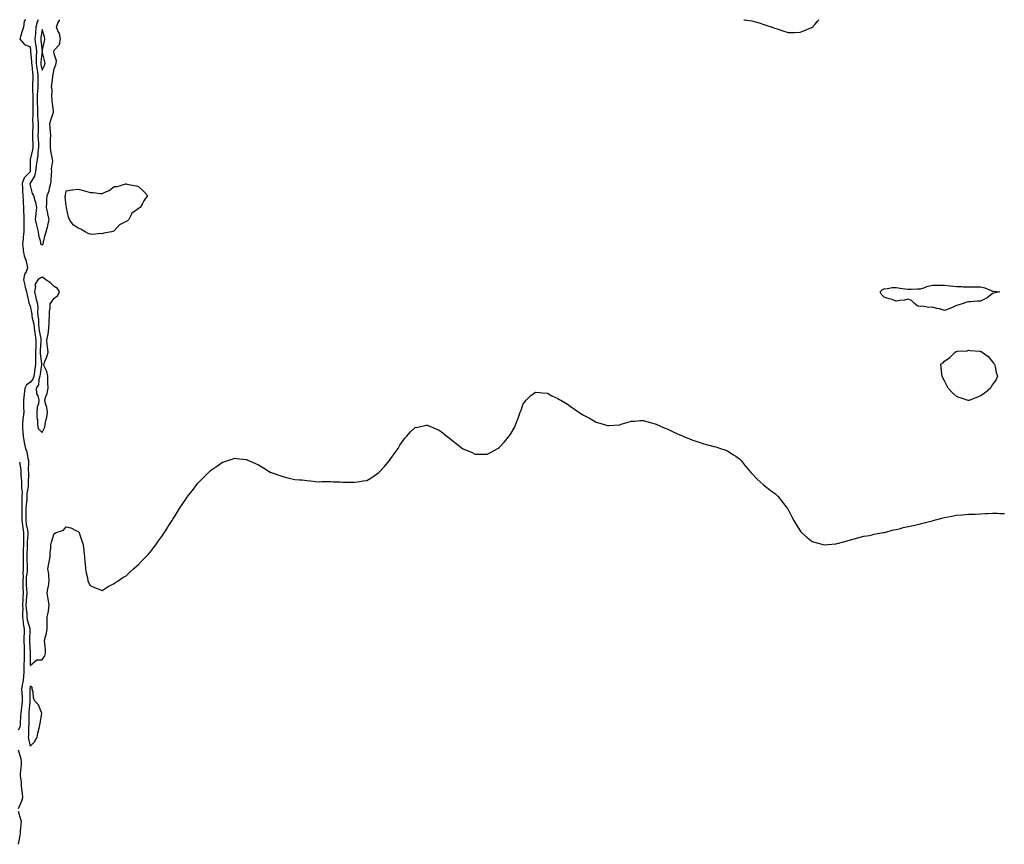
# Model space of a CAD drawing. Units: inches. Extents: x 926243 to 928883, y 7300538 to 7303178.
# Drawn here: x 927249 to 928068, y 7302493 to 7303178 of the extents above; entities that cross this region are included whole.
import ezdxf

# ---------------------------------------------------------------- set-up
doc = ezdxf.new("R2010")
doc.units = ezdxf.units.IN
doc.header["$MEASUREMENT"] = 0
doc.layers.add('Contour_92627300', color=7, linetype='Continuous', true_color=0xa3cee4)

msp = doc.modelspace()

# ---------------------------------------------------------------- linework, layer by layer
at = {"layer": 'Contour_92627300'}
for points in [[(927254.66, 7303178, 3249), (927253.13, 7303176.83, 3249), (927252.62, 7303171.92, 3249), (927251.46, 7303168.5, 3249), (927250.23, 7303164.1, 3249), (927249.56, 7303161.92, 3249), (927253.45, 7303157.32, 3249), (927258.05, 7303155.41, 3249), (927258.44, 7303152.3, 3249), (927258.48, 7303151.92, 3249), (927258.47, 7303151.5, 3249), (927259.23, 7303143.1, 3249), (927259.22, 7303141.92, 3249), (927259.4, 7303140.56, 3249), (927259.97, 7303133.84, 3249), (927260.28, 7303131.92, 3249), (927260.24, 7303129.72, 3249), (927260.15, 7303124.02, 3249), (927260.12, 7303121.92, 3249), (927260.04, 7303119.93, 3249), (927260.39, 7303114.26, 3249), (927260.31, 7303111.92, 3249), (927260.36, 7303109.62, 3249), (927260.3, 7303104.17, 3249), (927260.34, 7303101.92, 3249), (927260.42, 7303099.55, 3249), (927260.2, 7303094.07, 3249), (927260.28, 7303091.92, 3249), (927260.25, 7303089.72, 3249), (927260.12, 7303083.99, 3249), (927260.08, 7303081.92, 3249), (927260.15, 7303079.82, 3249), (927260.22, 7303074.09, 3249), (927260.3, 7303071.92, 3249), (927260.04, 7303069.93, 3249), (927258.05, 7303061.98, 3249), (927258.02, 7303061.95, 3249), (927258.01, 7303061.92, 3249), (927258.01, 7303061.88, 3249), (927258.05, 7303060.58, 3249), (927258.14, 7303052.01, 3249), (927258.12, 7303051.92, 3249), (927258.11, 7303051.85, 3249), (927258.05, 7303051.75, 3249), (927253.18, 7303046.79, 3249), (927251.51, 7303041.92, 3249), (927251.78, 7303038.19, 3249), (927251.85, 7303035.72, 3249), (927252.15, 7303031.92, 3249), (927252.42, 7303027.55, 3249), (927252.24, 7303026.11, 3249), (927252.63, 7303021.92, 3249), (927252.71, 7303017.26, 3249), (927252.78, 7303016.65, 3249), (927252.84, 7303011.92, 3249), (927252.83, 7303007.14, 3249), (927252.75, 7303006.62, 3249), (927252.73, 7303001.92, 3249), (927252.42, 7302997.55, 3249), (927252.21, 7302996.08, 3249), (927251.86, 7302991.92, 3249), (927252.43, 7302987.54, 3249), (927252.32, 7302986.19, 3249), (927253.26, 7302981.92, 3249), (927254.4, 7302978.27, 3249), (927255.26, 7302974.71, 3249), (927256.04, 7302971.92, 3249), (927254.73, 7302968.6, 3249), (927253.4, 7302966.58, 3249), (927252.67, 7302961.92, 3249), (927253.58, 7302957.46, 3249), (927254.11, 7302955.86, 3249), (927255.11, 7302951.92, 3249), (927255.51, 7302949.38, 3249), (927257.14, 7302942.83, 3249), (927257.31, 7302941.92, 3249), (927257.48, 7302941.34, 3249), (927258.05, 7302940.19, 3249), (927259.5, 7302933.37, 3249), (927259.59, 7302931.92, 3249), (927259.87, 7302930.1, 3249), (927261.2, 7302925.06, 3249), (927261.58, 7302921.92, 3249), (927262.12, 7302917.85, 3249), (927262.29, 7302916.16, 3249), (927262.9, 7302911.92, 3249), (927262.73, 7302907.24, 3249), (927262.72, 7302906.59, 3249), (927262.54, 7302901.92, 3249), (927262.59, 7302897.38, 3249), (927262.47, 7302896.33, 3249), (927262.52, 7302891.92, 3249), (927261.99, 7302887.98, 3249), (927261.69, 7302885.55, 3249), (927261.2, 7302881.92, 3249), (927260.44, 7302879.53, 3249), (927258.05, 7302876.73, 3249), (927255.14, 7302874.82, 3249), (927253.6, 7302871.92, 3249), (927253.06, 7302866.93, 3249), (927253.06, 7302866.91, 3249), (927252.52, 7302861.92, 3249), (927252.64, 7302857.32, 3249), (927252.59, 7302856.46, 3249), (927252.74, 7302851.92, 3249), (927252.22, 7302847.75, 3249), (927252.1, 7302845.96, 3249), (927251.64, 7302841.92, 3249), (927251.79, 7302838.19, 3249), (927252.11, 7302835.98, 3249), (927252.24, 7302831.92, 3249), (927253.09, 7302826.97, 3249), (927253.15, 7302826.82, 3249), (927254.35, 7302821.92, 3249), (927255.3, 7302819.17, 3249), (927256.3, 7302813.67, 3249), (927256.78, 7302811.92, 3249), (927256.84, 7302810.71, 3249), (927256.55, 7302803.42, 3249), (927256.61, 7302801.92, 3249), (927256.66, 7302800.53, 3249), (927256.36, 7302793.62, 3249), (927256.4, 7302791.92, 3249), (927256.36, 7302790.22, 3249), (927255.44, 7302784.53, 3249), (927255.38, 7302781.92, 3249), (927255.25, 7302779.12, 3249), (927254.73, 7302775.24, 3249), (927254.59, 7302771.92, 3249), (927254.6, 7302768.47, 3249), (927254.51, 7302765.46, 3249), (927254.52, 7302761.92, 3249), (927254.94, 7302758.81, 3249), (927255.85, 7302754.13, 3249), (927256.17, 7302751.92, 3249), (927256.15, 7302750.02, 3249), (927255.76, 7302744.21, 3249), (927255.74, 7302741.92, 3249), (927255.67, 7302739.54, 3249), (927255.37, 7302734.6, 3249), (927255.3, 7302731.92, 3249), (927255.36, 7302729.22, 3249), (927255.63, 7302724.33, 3249), (927255.69, 7302721.92, 3249), (927255.52, 7302719.39, 3249), (927254.87, 7302715.1, 3249), (927254.68, 7302711.92, 3249), (927254.81, 7302708.68, 3249), (927255.15, 7302704.82, 3249), (927255.28, 7302701.92, 3249), (927255.1, 7302698.97, 3249), (927254.74, 7302695.23, 3249), (927254.55, 7302691.92, 3249), (927254.67, 7302688.54, 3249), (927255.23, 7302684.74, 3249), (927255.35, 7302681.92, 3249), (927255.65, 7302679.53, 3249), (927257.77, 7302672.2, 3249), (927257.82, 7302671.92, 3249), (927257.81, 7302671.69, 3249), (927257.6, 7302662.37, 3249), (927257.59, 7302661.92, 3249), (927257.61, 7302661.47, 3249), (927258, 7302651.97, 3249), (927258, 7302651.87, 3249), (927258.04, 7302641.91, 3249), (927258.05, 7302641.65, 3249), (927258.32, 7302641.65, 3249), (927258.51, 7302641.92, 3249), (927263.7, 7302646.27, 3249), (927268.05, 7302646.23, 3249), (927270.27, 7302649.7, 3249), (927270.89, 7302651.92, 3249), (927270.79, 7302654.66, 3249), (927270.24, 7302659.73, 3249), (927270.15, 7302661.92, 3249), (927270.66, 7302664.53, 3249), (927271.62, 7302668.35, 3249), (927272.22, 7302671.92, 3249), (927272.29, 7302676.17, 3249), (927272.27, 7302677.7, 3249), (927272.35, 7302681.92, 3249), (927273.28, 7302686.69, 3249), (927273.26, 7302687.13, 3249), (927273.87, 7302691.92, 3249), (927273.16, 7302696.8, 3249), (927273.16, 7302697.03, 3249), (927272.26, 7302701.92, 3249), (927273.21, 7302706.76, 3249), (927273.24, 7302707.12, 3249), (927274.03, 7302711.92, 3249), (927273.52, 7302716.45, 3249), (927273.57, 7302717.44, 3249), (927272.84, 7302721.92, 3249), (927273.75, 7302726.22, 3249), (927273.93, 7302727.8, 3249), (927274.67, 7302731.92, 3249), (927274.82, 7302735.15, 3249), (927275.19, 7302739.06, 3249), (927275.33, 7302741.92, 3249), (927275.9, 7302744.08, 3249), (927278.05, 7302751.19, 3249), (927278.66, 7302751.31, 3249), (927279.66, 7302751.92, 3249), (927285.85, 7302754.12, 3249), (927288.05, 7302756.67, 3249), (927291.94, 7302755.81, 3249), (927296.51, 7302753.46, 3249), (927298.05, 7302752.92, 3249), (927298.49, 7302752.36, 3249), (927298.75, 7302751.92, 3249), (927299.1, 7302750.87, 3249), (927301.2, 7302745.07, 3249), (927302.23, 7302741.92, 3249), (927302.75, 7302737.22, 3249), (927302.79, 7302736.66, 3249), (927303.31, 7302731.92, 3249), (927303.55, 7302727.42, 3249), (927303.75, 7302726.22, 3249), (927304.07, 7302721.92, 3249), (927304.57, 7302718.44, 3249), (927305.66, 7302714.31, 3249), (927306.03, 7302711.92, 3249), (927306.64, 7302710.51, 3249), (927308.05, 7302708.13, 3249), (927312.14, 7302706.01, 3249), (927314.71, 7302705.25, 3249), (927318.05, 7302703.94, 3249), (927322.89, 7302707.08, 3249), (927323.5, 7302707.38, 3249), (927328.05, 7302709.79, 3249), (927329.27, 7302710.7, 3249), (927331.17, 7302711.92, 3249), (927335.27, 7302714.7, 3249), (927338.05, 7302716.19, 3249), (927340.94, 7302719.03, 3249), (927344.07, 7302721.92, 3249), (927346.16, 7302723.81, 3249), (927348.05, 7302725.41, 3249), (927351.28, 7302728.69, 3249), (927354.34, 7302731.92, 3249), (927356.1, 7302733.87, 3249), (927358.05, 7302736.09, 3249), (927360.57, 7302739.4, 3249), (927362.49, 7302741.92, 3249), (927364.82, 7302745.15, 3249), (927368.05, 7302749.5, 3249), (927369.03, 7302750.94, 3249), (927369.67, 7302751.92, 3249), (927372.49, 7302756.36, 3249), (927372.93, 7302757.04, 3249), (927376.05, 7302761.92, 3249), (927376.82, 7302763.15, 3249), (927378.05, 7302765.14, 3249), (927380.72, 7302769.25, 3249), (927382.34, 7302771.92, 3249), (927384.61, 7302775.37, 3249), (927388.05, 7302780.67, 3249), (927388.6, 7302781.37, 3249), (927388.99, 7302781.92, 3249), (927392.66, 7302786.54, 3249), (927393.01, 7302786.96, 3249), (927396.71, 7302791.92, 3249), (927397.31, 7302792.66, 3249), (927398.05, 7302793.62, 3249), (927402.28, 7302797.69, 3249), (927406.35, 7302801.92, 3249), (927407.2, 7302802.77, 3249), (927408.05, 7302803.67, 3249), (927413.05, 7302806.92, 3249), (927418.05, 7302810.6, 3249), (927419.09, 7302810.88, 3249), (927422.49, 7302811.92, 3249), (927426.76, 7302813.21, 3249), (927428.05, 7302813.73, 3249), (927429.71, 7302813.59, 3249), (927437.34, 7302812.63, 3249), (927438.05, 7302812.56, 3249), (927438.5, 7302812.38, 3249), (927439.48, 7302811.92, 3249), (927445.46, 7302809.33, 3249), (927448.05, 7302808.17, 3249), (927451.96, 7302805.83, 3249), (927457.72, 7302802.25, 3249), (927458.05, 7302802.05, 3249), (927458.14, 7302802.01, 3249), (927458.38, 7302801.92, 3249), (927465.55, 7302799.42, 3249), (927468.05, 7302798.55, 3249), (927472.44, 7302797.53, 3249), (927473.41, 7302797.28, 3249), (927478.05, 7302796.21, 3249), (927482.03, 7302795.9, 3249), (927484.24, 7302795.73, 3249), (927488.05, 7302795.36, 3249), (927491.13, 7302795, 3249), (927495.43, 7302794.54, 3249), (927498.05, 7302794.26, 3249), (927500.44, 7302794.31, 3249), (927505.55, 7302794.42, 3249), (927508.05, 7302794.5, 3249), (927510.4, 7302794.27, 3249), (927515.92, 7302794.05, 3249), (927518.05, 7302793.84, 3249), (927526.13, 7302793.84, 3249), (927528.05, 7302793.82, 3249), (927530.32, 7302794.2, 3249), (927535.05, 7302794.92, 3249), (927538.05, 7302795.38, 3249), (927542.2, 7302797.77, 3249), (927548.05, 7302801.92, 3249), (927552.81, 7302807.15, 3249), (927556.84, 7302811.92, 3249), (927557.36, 7302812.6, 3249), (927558.05, 7302813.54, 3249), (927561.57, 7302818.4, 3249), (927563.92, 7302821.92, 3249), (927565.49, 7302824.49, 3249), (927568.05, 7302828.59, 3249), (927569.61, 7302830.36, 3249), (927571.03, 7302831.92, 3249), (927574.38, 7302835.59, 3249), (927578.05, 7302839.15, 3249), (927580.3, 7302839.67, 3249), (927587.28, 7302841.15, 3249), (927588.05, 7302841.33, 3249), (927589.05, 7302840.92, 3249), (927594.68, 7302838.55, 3249), (927598.05, 7302837.13, 3249), (927601.05, 7302834.92, 3249), (927604.71, 7302831.92, 3249), (927606.55, 7302830.42, 3249), (927608.05, 7302829.23, 3249), (927612.13, 7302826, 3249), (927617.47, 7302821.92, 3249), (927617.81, 7302821.69, 3249), (927618.05, 7302821.52, 3249), (927618.73, 7302821.24, 3249), (927624.84, 7302818.72, 3249), (927628.05, 7302817.26, 3249), (927632.77, 7302817.19, 3249), (927633.33, 7302817.19, 3249), (927638.05, 7302817.13, 3249), (927641.2, 7302818.78, 3249), (927646.77, 7302821.92, 3249), (927647.55, 7302822.42, 3249), (927648.05, 7302822.71, 3249), (927652.51, 7302827.46, 3249), (927655.99, 7302831.92, 3249), (927656.93, 7302833.04, 3249), (927658.05, 7302834.55, 3249), (927660.71, 7302839.26, 3249), (927661.74, 7302841.92, 3249), (927663.55, 7302846.42, 3249), (927664.08, 7302847.95, 3249), (927665.51, 7302851.92, 3249), (927666.2, 7302853.77, 3249), (927668.05, 7302858.96, 3249), (927669.28, 7302860.69, 3249), (927670.41, 7302861.92, 3249), (927674.16, 7302865.81, 3249), (927678.05, 7302868.7, 3249), (927681.62, 7302868.35, 3249), (927684.1, 7302867.97, 3249), (927688.05, 7302867.69, 3249), (927691.78, 7302865.65, 3249), (927696.74, 7302863.24, 3249), (927698.05, 7302862.59, 3249), (927698.49, 7302862.36, 3249), (927699.24, 7302861.92, 3249), (927704.69, 7302858.56, 3249), (927708.05, 7302856.23, 3249), (927710.55, 7302854.42, 3249), (927714.14, 7302851.92, 3249), (927716.55, 7302850.42, 3249), (927718.05, 7302849.52, 3249), (927723.05, 7302846.92, 3249), (927728.05, 7302843.92, 3249), (927729.64, 7302843.51, 3249), (927734.41, 7302841.92, 3249), (927737.21, 7302841.09, 3249), (927738.05, 7302840.81, 3249), (927739.08, 7302840.89, 3249), (927747.61, 7302841.48, 3249), (927748.05, 7302841.52, 3249), (927748.36, 7302841.62, 3249), (927749.48, 7302841.92, 3249), (927756, 7302843.96, 3249), (927758.05, 7302844.49, 3249), (927760.7, 7302844.57, 3249), (927765, 7302844.97, 3249), (927768.05, 7302844.97, 3249), (927770.32, 7302844.2, 3249), (927777.74, 7302842.23, 3249), (927778.05, 7302842.13, 3249), (927778.19, 7302842.07, 3249), (927778.5, 7302841.92, 3249), (927785.09, 7302838.96, 3249), (927788.05, 7302837.76, 3249), (927792.15, 7302836.02, 3249), (927795.55, 7302834.42, 3249), (927798.05, 7302833.29, 3249), (927799.05, 7302832.92, 3249), (927801.57, 7302831.92, 3249), (927806.12, 7302829.99, 3249), (927808.05, 7302829.13, 3249), (927812.34, 7302827.63, 3249), (927813.41, 7302827.28, 3249), (927818.05, 7302825.65, 3249), (927821.09, 7302824.96, 3249), (927826.38, 7302823.59, 3249), (927828.05, 7302823.12, 3249), (927828.98, 7302822.85, 3249), (927832.05, 7302821.92, 3249), (927836.45, 7302820.33, 3249), (927838.05, 7302819.74, 3249), (927842.79, 7302816.66, 3249), (927844.55, 7302815.42, 3249), (927848.05, 7302812.98, 3249), (927848.57, 7302812.44, 3249), (927849.04, 7302811.92, 3249), (927852.42, 7302807.55, 3249), (927852.96, 7302806.83, 3249), (927857.24, 7302801.92, 3249), (927857.61, 7302801.47, 3249), (927858.05, 7302801.06, 3249), (927862.4, 7302796.27, 3249), (927867.35, 7302791.92, 3249), (927867.73, 7302791.6, 3249), (927868.05, 7302791.38, 3249), (927870.55, 7302789.42, 3249), (927873.34, 7302787.2, 3249), (927878.05, 7302783.87, 3249), (927879.05, 7302782.92, 3249), (927879.98, 7302781.92, 3249), (927883.52, 7302777.39, 3249), (927886.23, 7302773.74, 3249), (927887.61, 7302771.92, 3249), (927887.78, 7302771.66, 3249), (927888.05, 7302771.21, 3249), (927891.26, 7302765.13, 3249), (927892.91, 7302761.92, 3249), (927894.73, 7302758.61, 3249), (927898.05, 7302753.33, 3249), (927898.7, 7302752.57, 3249), (927899.39, 7302751.92, 3249), (927903.96, 7302747.84, 3249), (927908.05, 7302744.49, 3249), (927910.05, 7302743.92, 3249), (927918.05, 7302741.92, 3249), (927927.45, 7302742.52, 3249), (927928.05, 7302742.56, 3249), (927928.98, 7302742.85, 3249), (927935.25, 7302744.72, 3249), (927938.05, 7302745.55, 3249), (927943.05, 7302746.92, 3249), (927948.05, 7302748.07, 3249), (927951.07, 7302748.9, 3249), (927955.73, 7302749.6, 3249), (927958.05, 7302750.15, 3249), (927959.4, 7302750.57, 3249), (927967.14, 7302751.92, 3249), (927967.92, 7302752.05, 3249), (927968.05, 7302752.07, 3249), (927968.23, 7302752.11, 3249), (927975.81, 7302754.16, 3249), (927978.05, 7302754.61, 3249), (927981.58, 7302755.45, 3249), (927983.89, 7302756.08, 3249), (927988.05, 7302757.04, 3249), (927992.02, 7302757.95, 3249), (927994.56, 7302758.42, 3249), (927998.05, 7302759.2, 3249), (928000.25, 7302759.72, 3249), (928007.76, 7302761.63, 3249), (928008.05, 7302761.71, 3249), (928008.23, 7302761.74, 3249), (928008.82, 7302761.92, 3249), (928016.01, 7302763.95, 3249), (928018.05, 7302764.53, 3249), (928021.29, 7302765.16, 3249), (928024.28, 7302765.69, 3249), (928028.05, 7302766.41, 3249), (928032.93, 7302766.8, 3249), (928033.16, 7302766.81, 3249), (928038.05, 7302767.2, 3249), (928042.65, 7302767.31, 3249), (928043.48, 7302767.35, 3249), (928048.05, 7302767.47, 3249), (928052.25, 7302767.71, 3249), (928053.96, 7302767.83, 3249), (928058.05, 7302768.08, 3249), (928061.99, 7302767.98, 3249), (928064.1, 7302767.96, 3249), (928068.05, 7302767.9, 3249)], [(927264.91, 7303178, 3250), (927263.93, 7303176.04, 3250), (927262.95, 7303171.92, 3250), (927262.51, 7303167.46, 3250), (927262.47, 7303166.34, 3250), (927262.08, 7303161.92, 3250), (927262.62, 7303157.35, 3250), (927262.71, 7303156.59, 3250), (927263.26, 7303151.92, 3250), (927263.16, 7303147.03, 3250), (927263.13, 7303146.83, 3250), (927263.05, 7303141.92, 3250), (927263.67, 7303137.54, 3250), (927264, 7303135.97, 3250), (927264.64, 7303131.92, 3250), (927264.59, 7303128.45, 3250), (927264.55, 7303125.43, 3250), (927264.5, 7303121.92, 3250), (927264.35, 7303118.22, 3250), (927264.05, 7303115.92, 3250), (927263.91, 7303111.92, 3250), (927263.99, 7303107.87, 3250), (927264.1, 7303105.88, 3250), (927264.18, 7303101.92, 3250), (927264.3, 7303098.18, 3250), (927264.62, 7303095.35, 3250), (927264.75, 7303091.92, 3250), (927264.7, 7303088.57, 3250), (927264.67, 7303085.3, 3250), (927264.62, 7303081.92, 3250), (927264.72, 7303078.59, 3250), (927264.92, 7303075.05, 3250), (927265.02, 7303071.92, 3250), (927264.58, 7303068.45, 3250), (927264.48, 7303065.48, 3250), (927263.92, 7303061.92, 3250), (927263.11, 7303056.98, 3250), (927263.08, 7303056.89, 3250), (927262.48, 7303051.92, 3250), (927261.86, 7303048.11, 3250), (927258.05, 7303042.2, 3250), (927257.91, 7303042.06, 3250), (927257.86, 7303041.92, 3250), (927257.87, 7303041.74, 3250), (927258.05, 7303040.31, 3250), (927259.73, 7303033.6, 3250), (927261, 7303031.92, 3250), (927262.06, 7303027.91, 3250), (927262.68, 7303026.56, 3250), (927263.39, 7303021.92, 3250), (927262.87, 7303017.11, 3250), (927262.84, 7303016.71, 3250), (927262.33, 7303011.92, 3250), (927263.36, 7303007.23, 3250), (927263.63, 7303006.34, 3250), (927264.74, 7303001.92, 3250), (927265.08, 7302998.95, 3250), (927266.61, 7302993.36, 3250), (927266.83, 7302991.92, 3250), (927267.41, 7302991.28, 3250), (927268.05, 7302991.03, 3250), (927268.61, 7302991.36, 3250), (927268.9, 7302991.92, 3250), (927269.23, 7302993.1, 3250), (927270.69, 7302999.27, 3250), (927271.53, 7303001.92, 3250), (927272.79, 7303006.66, 3250), (927272.91, 7303007.06, 3250), (927274.04, 7303011.92, 3250), (927272.8, 7303016.67, 3250), (927272.73, 7303017.24, 3250), (927271.76, 7303021.92, 3250), (927272.05, 7303025.91, 3250), (927271.93, 7303028.03, 3250), (927272.29, 7303031.92, 3250), (927274.03, 7303035.94, 3250), (927274.3, 7303038.18, 3250), (927275.35, 7303041.92, 3250), (927275.67, 7303044.29, 3250), (927275.91, 7303049.78, 3250), (927276.16, 7303051.92, 3250), (927275.89, 7303054.08, 3250), (927276.97, 7303060.84, 3250), (927276.71, 7303061.92, 3250), (927276.48, 7303063.49, 3250), (927275.33, 7303069.2, 3250), (927274.97, 7303071.92, 3250), (927275.14, 7303074.83, 3250), (927275.09, 7303078.95, 3250), (927275.23, 7303081.92, 3250), (927275.06, 7303084.91, 3250), (927274.72, 7303088.59, 3250), (927274.54, 7303091.92, 3250), (927275.3, 7303094.67, 3250), (927277.46, 7303101.33, 3250), (927277.63, 7303101.92, 3250), (927277.63, 7303102.34, 3250), (927276.49, 7303110.36, 3250), (927276.47, 7303111.92, 3250), (927276.25, 7303113.72, 3250), (927276.28, 7303120.14, 3250), (927275.98, 7303121.92, 3250), (927276.08, 7303123.88, 3250), (927277.04, 7303130.91, 3250), (927277.1, 7303131.92, 3250), (927277.37, 7303132.6, 3250), (927278.05, 7303137.17, 3250), (927279.42, 7303140.54, 3250), (927279.63, 7303141.92, 3250), (927280, 7303143.87, 3250), (927278.05, 7303149.73, 3250), (927277.88, 7303151.75, 3250), (927277.85, 7303151.92, 3250), (927277.89, 7303152.09, 3250), (927278.05, 7303152.69, 3250), (927282.53, 7303157.44, 3250), (927283.34, 7303161.92, 3250), (927282.59, 7303166.46, 3250), (927281.1, 7303168.86, 3250), (927279.95, 7303171.92, 3250), (927281.13, 7303175, 3250), (927282.54, 7303177.44, 3250), (927282.65, 7303178, 3250)], [(927851.39, 7303178, 3250), (927852.05, 7303177.92, 3250), (927853.81, 7303177.68, 3250), (927858.05, 7303177.16, 3250), (927862.11, 7303175.97, 3250), (927864.9, 7303175.06, 3250), (927868.05, 7303174.13, 3250), (927869.71, 7303173.59, 3250), (927874.85, 7303171.92, 3250), (927877.2, 7303171.07, 3250), (927878.05, 7303170.73, 3250), (927879.87, 7303170.1, 3250), (927884.64, 7303168.51, 3250), (927888.05, 7303167.38, 3250), (927892.6, 7303167.38, 3250), (927893.53, 7303167.41, 3250), (927898.05, 7303167.61, 3250), (927901.16, 7303168.8, 3250), (927907.52, 7303171.39, 3250), (927908.05, 7303171.6, 3250), (927908.23, 7303171.74, 3250), (927908.41, 7303171.92, 3250), (927910.55, 7303174.42, 3250), (927912.87, 7303177.11, 3250), (927913.56, 7303178, 3250)], [(927249.37, 7302810.59, 3248), (927250.26, 7302804.14, 3248), (927250.36, 7302801.92, 3248), (927250.44, 7302799.53, 3248), (927250.93, 7302794.8, 3248), (927251.01, 7302791.92, 3248), (927250.93, 7302789.04, 3248), (927251.35, 7302785.22, 3248), (927251.28, 7302781.92, 3248), (927251.13, 7302778.84, 3248), (927251.27, 7302775.14, 3248), (927251.14, 7302771.92, 3248), (927251.15, 7302768.82, 3248), (927251.27, 7302765.14, 3248), (927251.28, 7302761.92, 3248), (927251.77, 7302758.2, 3248), (927251.98, 7302755.85, 3248), (927252.56, 7302751.92, 3248), (927252.5, 7302747.47, 3248), (927252.54, 7302746.41, 3248), (927252.48, 7302741.92, 3248), (927252.36, 7302737.61, 3248), (927252.36, 7302736.23, 3248), (927252.24, 7302731.92, 3248), (927252.34, 7302727.63, 3248), (927252.33, 7302726.2, 3248), (927252.43, 7302721.92, 3248), (927252.15, 7302717.83, 3248), (927252.19, 7302716.06, 3248), (927251.95, 7302711.92, 3248), (927252.11, 7302707.86, 3248), (927252.1, 7302705.97, 3248), (927252.28, 7302701.92, 3248), (927252.03, 7302697.94, 3248), (927251.99, 7302695.86, 3248), (927251.77, 7302691.92, 3248), (927251.9, 7302688.07, 3248), (927251.73, 7302685.59, 3248), (927251.88, 7302681.92, 3248), (927252.43, 7302677.54, 3248), (927252.42, 7302676.3, 3248), (927253.16, 7302671.92, 3248), (927252.94, 7302661.92, 3248), (927253.09, 7302656.96, 3248), (927253.09, 7302656.88, 3248), (927253.24, 7302651.92, 3248), (927253.09, 7302646.96, 3248), (927253.09, 7302646.88, 3248), (927252.93, 7302641.92, 3248), (927252.81, 7302637.16, 3248), (927252.76, 7302636.63, 3248), (927252.63, 7302631.92, 3248), (927252.1, 7302627.87, 3248), (927251.58, 7302625.46, 3248), (927251.05, 7302621.92, 3248), (927251.16, 7302618.8, 3248), (927251.42, 7302615.3, 3248), (927251.54, 7302611.92, 3248), (927251.19, 7302608.79, 3248), (927250.55, 7302604.42, 3248), (927250.25, 7302601.92, 3248), (927250.2, 7302599.77, 3248), (927249.87, 7302593.75, 3248), (927249.83, 7302591.92, 3248), (927249.52, 7302590.45, 3248), (927248.05, 7302587.79, 3248)], [(927248.05, 7302571.53, 3248), (927250.29, 7302564.16, 3248), (927250.69, 7302561.92, 3248), (927250.56, 7302559.41, 3248), (927249.96, 7302553.83, 3248), (927249.85, 7302551.92, 3248), (927249.91, 7302550.05, 3248), (927250.67, 7302544.54, 3248), (927250.74, 7302541.92, 3248), (927250.98, 7302538.98, 3248), (927251.42, 7302535.29, 3248), (927251.68, 7302531.92, 3248), (927250.95, 7302529.03, 3248), (927248.05, 7302522.63, 3248)], [(927248.05, 7302520.7, 3248), (927250.05, 7302513.92, 3248), (927250.52, 7302511.92, 3248), (927250.44, 7302509.53, 3248), (927249.83, 7302503.7, 3248), (927249.76, 7302501.92, 3248), (927249.67, 7302500.3, 3248), (927248.05, 7302493.07, 3248)]]:
    msp.add_polyline3d(points, dxfattribs=at)
for points in [[(927268.05, 7303136.12, 3251), (927269.97, 7303140.01, 3251), (927270.5, 7303141.92, 3251), (927270.16, 7303144.03, 3251), (927268.1, 7303151.87, 3251), (927268.09, 7303151.92, 3251), (927268.1, 7303151.97, 3251), (927269.92, 7303160.05, 3251), (927270.39, 7303161.92, 3251), (927269.92, 7303163.79, 3251), (927268.05, 7303169.78, 3251), (927267.02, 7303162.95, 3251), (927266.93, 7303161.92, 3251), (927267.05, 7303160.92, 3251), (927268.03, 7303151.94, 3251), (927268.03, 7303151.9, 3251), (927266.92, 7303143.05, 3251), (927266.9, 7303141.92, 3251), (927267.04, 7303140.91, 3251)], [(927318.05, 7303000.19, 3249), (927316.48, 7303000.36, 3249), (927310.34, 7302999.63, 3249), (927308.05, 7302999.77, 3249), (927306.42, 7303000.29, 3249), (927303.83, 7303001.92, 3249), (927300.18, 7303004.05, 3249), (927298.05, 7303004.84, 3249), (927293.78, 7303007.65, 3249), (927290.76, 7303011.92, 3249), (927290, 7303013.87, 3249), (927288.33, 7303021.64, 3249), (927288.25, 7303021.92, 3249), (927288.31, 7303022.18, 3249), (927288.05, 7303023.29, 3249), (927287.36, 7303031.23, 3249), (927287.47, 7303031.92, 3249), (927287.57, 7303032.4, 3249), (927288.05, 7303035.73, 3249), (927292.68, 7303036.55, 3249), (927293.2, 7303036.77, 3249), (927298.05, 7303037.28, 3249), (927302.24, 7303036.11, 3249), (927304.52, 7303035.45, 3249), (927308.05, 7303034.45, 3249), (927310.62, 7303034.49, 3249), (927316.27, 7303033.7, 3249), (927318.05, 7303033.74, 3249), (927321.53, 7303035.4, 3249), (927323.77, 7303036.2, 3249), (927328.05, 7303039.49, 3249), (927330.41, 7303039.56, 3249), (927337.74, 7303041.61, 3249), (927338.05, 7303041.63, 3249), (927338.46, 7303041.51, 3249), (927346.27, 7303040.14, 3249), (927348.05, 7303039.52, 3249), (927352, 7303035.88, 3249), (927355.71, 7303031.92, 3249), (927352.55, 7303027.43, 3249), (927351.52, 7303025.4, 3249), (927349.61, 7303021.92, 3249), (927348.48, 7303021.49, 3249), (927348.05, 7303021.3, 3249), (927344.85, 7303018.72, 3249), (927342.7, 7303017.26, 3249), (927342.47, 7303016.34, 3249), (927340.27, 7303011.92, 3249), (927339.02, 7303010.95, 3249), (927338.05, 7303010.43, 3249), (927334.71, 7303008.59, 3249), (927332.33, 7303007.64, 3249), (927328.05, 7303002.73, 3249), (927327.56, 7303002.41, 3249), (927325.74, 7303001.92, 3249), (927319.38, 7303000.59, 3249)], [(927268.05, 7302835.2, 3250), (927270.29, 7302839.68, 3250), (927270.72, 7302841.92, 3250), (927271.28, 7302845.15, 3250), (927272.11, 7302847.86, 3250), (927272.63, 7302851.92, 3250), (927272.07, 7302855.94, 3250), (927270.8, 7302859.17, 3250), (927270.21, 7302861.92, 3250), (927271.11, 7302864.98, 3250), (927272.38, 7302867.59, 3250), (927273.11, 7302871.92, 3250), (927272.91, 7302876.78, 3250), (927272.89, 7302877.08, 3250), (927272.69, 7302881.92, 3250), (927271.89, 7302885.76, 3250), (927270.18, 7302889.79, 3250), (927269.54, 7302891.92, 3250), (927270.36, 7302894.23, 3250), (927272.06, 7302897.91, 3250), (927273.07, 7302901.92, 3250), (927272.62, 7302906.49, 3250), (927272.39, 7302907.57, 3250), (927271.86, 7302911.92, 3250), (927273.05, 7302916.92, 3250), (927273.67, 7302921.92, 3250), (927273.86, 7302926.11, 3250), (927274.01, 7302927.89, 3250), (927274.21, 7302931.92, 3250), (927274.25, 7302935.72, 3250), (927274.67, 7302938.54, 3250), (927274.71, 7302941.92, 3250), (927276.12, 7302943.84, 3250), (927278.05, 7302946.71, 3250), (927281.06, 7302948.91, 3250), (927282.49, 7302951.92, 3250), (927280.72, 7302954.6, 3250), (927278.05, 7302956.31, 3250), (927275.32, 7302959.19, 3250), (927271.23, 7302961.92, 3250), (927269.58, 7302963.45, 3250), (927268.05, 7302964.05, 3250), (927266.55, 7302963.42, 3250), (927264.41, 7302961.92, 3250), (927261.91, 7302958.06, 3250), (927262.44, 7302956.31, 3250), (927261.69, 7302951.92, 3250), (927262.78, 7302947.18, 3250), (927262.84, 7302946.71, 3250), (927264.27, 7302941.92, 3250), (927264.55, 7302938.42, 3250), (927264.35, 7302935.62, 3250), (927264.58, 7302931.92, 3250), (927265.04, 7302928.91, 3250), (927265.06, 7302924.91, 3250), (927265.42, 7302921.92, 3250), (927265.73, 7302919.6, 3250), (927266.88, 7302913.08, 3250), (927267.05, 7302911.92, 3250), (927267.01, 7302910.88, 3250), (927266.58, 7302903.39, 3250), (927266.52, 7302901.92, 3250), (927266.54, 7302900.41, 3250), (927267.63, 7302892.34, 3250), (927267.63, 7302891.92, 3250), (927267.57, 7302891.44, 3250), (927266.43, 7302883.54, 3250), (927266.22, 7302881.92, 3250), (927265.36, 7302879.23, 3250), (927265.18, 7302874.78, 3250), (927263.02, 7302871.92, 3250), (927263.5, 7302867.37, 3250), (927264.5, 7302865.47, 3250), (927265.33, 7302861.92, 3250), (927264.96, 7302858.83, 3250), (927263.83, 7302856.14, 3250), (927263.58, 7302851.92, 3250), (927263.6, 7302847.48, 3250), (927264.19, 7302845.78, 3250), (927264.23, 7302841.92, 3250), (927264.71, 7302838.57, 3250)], [(928028.05, 7302940.6, 3249), (928025.77, 7302939.63, 3249), (928021.99, 7302937.98, 3249), (928018.05, 7302936.42, 3249), (928013.84, 7302937.71, 3249), (928011.85, 7302938.12, 3249), (928008.05, 7302939.11, 3249), (928005.12, 7302938.98, 3249), (927999.92, 7302940.05, 3249), (927998.05, 7302939.91, 3249), (927996.05, 7302939.92, 3249), (927993.41, 7302941.92, 3249), (927990.82, 7302944.69, 3249), (927988.05, 7302945.79, 3249), (927984.88, 7302945.08, 3249), (927980.95, 7302944.82, 3249), (927978.05, 7302944.3, 3249), (927974.51, 7302945.46, 3249), (927972.25, 7302946.13, 3249), (927968.05, 7302947.6, 3249), (927965.9, 7302949.77, 3249), (927964.7, 7302951.92, 3249), (927966.28, 7302953.69, 3249), (927968.05, 7302954.51, 3249), (927970.82, 7302954.69, 3249), (927974.53, 7302955.45, 3249), (927978.05, 7302955.61, 3249), (927981.22, 7302955.09, 3249), (927985.45, 7302954.52, 3249), (927988.05, 7302954.11, 3249), (927990.35, 7302954.21, 3249), (927995.62, 7302954.35, 3249), (927998.05, 7302954.47, 3249), (928001.8, 7302955.67, 3249), (928003.52, 7302956.44, 3249), (928008.05, 7302957.43, 3249), (928012.49, 7302957.48, 3249), (928013.61, 7302957.48, 3249), (928018.05, 7302957.54, 3249), (928022.94, 7302957.04, 3249), (928023.15, 7302957.02, 3249), (928028.05, 7302956.5, 3249), (928032.45, 7302956.32, 3249), (928033.77, 7302956.2, 3249), (928038.05, 7302956.01, 3249), (928042.2, 7302956.06, 3249), (928043.79, 7302956.19, 3249), (928048.05, 7302956.23, 3249), (928051.53, 7302955.4, 3249), (928056.96, 7302953.01, 3249), (928058.05, 7302952.65, 3249), (928058.69, 7302952.56, 3249), (928064.12, 7302951.92, 3249), (928059, 7302950.97, 3249), (928058.05, 7302950.44, 3249), (928053.28, 7302946.69, 3249), (928052.51, 7302946.38, 3249), (928048.05, 7302944.16, 3249), (928045.75, 7302944.22, 3249), (928039.86, 7302943.73, 3249), (928038.05, 7302943.79, 3249), (928036.59, 7302943.38, 3249), (928032.89, 7302941.92, 3249), (928029.17, 7302940.8, 3249)], [(928038.05, 7302861.65, 3249), (928037.82, 7302861.7, 3249), (928036.86, 7302861.92, 3249), (928030.32, 7302864.19, 3249), (928028.05, 7302865.05, 3249), (928024.47, 7302868.34, 3249), (928021.28, 7302871.92, 3249), (928020.18, 7302874.05, 3249), (928018.05, 7302878.11, 3249), (928016.76, 7302880.63, 3249), (928016.15, 7302881.92, 3249), (928016, 7302883.97, 3249), (928015.23, 7302889.11, 3249), (928015.07, 7302891.92, 3249), (928017, 7302892.96, 3249), (928018.05, 7302894.25, 3249), (928022.61, 7302897.36, 3249), (928026.95, 7302901.92, 3249), (928027.7, 7302902.27, 3249), (928028.05, 7302902.54, 3249), (928028.84, 7302902.71, 3249), (928036.97, 7302903, 3249), (928038.05, 7302903.4, 3249), (928039.5, 7302903.37, 3249), (928047.42, 7302902.55, 3249), (928048.05, 7302902.53, 3249), (928048.47, 7302902.34, 3249), (928049.42, 7302901.92, 3249), (928054.46, 7302898.33, 3249), (928058.05, 7302893.93, 3249), (928058.94, 7302892.81, 3249), (928059.69, 7302891.92, 3249), (928060.28, 7302889.69, 3249), (928061.18, 7302885.05, 3249), (928062.21, 7302881.92, 3249), (928060.95, 7302879.02, 3249), (928058.05, 7302875.09, 3249), (928056.99, 7302872.98, 3249), (928056.38, 7302871.92, 3249), (928051.94, 7302868.02, 3249), (928048.05, 7302865.59, 3249), (928045.51, 7302864.46, 3249), (928039.11, 7302861.92, 3249), (928038.29, 7302861.69, 3249)], [(927258.05, 7302574.69, 3249), (927261.72, 7302578.25, 3249), (927263.96, 7302581.92, 3249), (927264.6, 7302585.38, 3249), (927265.75, 7302589.62, 3249), (927266.23, 7302591.92, 3249), (927266.38, 7302593.59, 3249), (927267.71, 7302601.59, 3249), (927267.75, 7302601.92, 3249), (927267.42, 7302602.55, 3249), (927265.1, 7302608.96, 3249), (927261.94, 7302611.92, 3249), (927260.78, 7302614.65, 3249), (927260.49, 7302619.48, 3249), (927259.87, 7302621.92, 3249), (927259.71, 7302623.59, 3249), (927258.05, 7302624.32, 3249), (927257.9, 7302622.07, 3249), (927257.88, 7302621.92, 3249), (927257.89, 7302621.75, 3249), (927257.84, 7302612.13, 3249), (927257.85, 7302611.92, 3249), (927257.83, 7302611.7, 3249), (927257.1, 7302602.87, 3249), (927256.99, 7302601.92, 3249), (927256.96, 7302600.83, 3249), (927256.99, 7302592.98, 3249), (927256.96, 7302591.92, 3249), (927256.68, 7302590.54, 3249), (927256.84, 7302583.13, 3249), (927256.39, 7302581.92, 3249), (927256.81, 7302580.68, 3249)]]:
    msp.add_polyline3d(points, close=True, dxfattribs=at)

doc.saveas('drawing.dxf')
